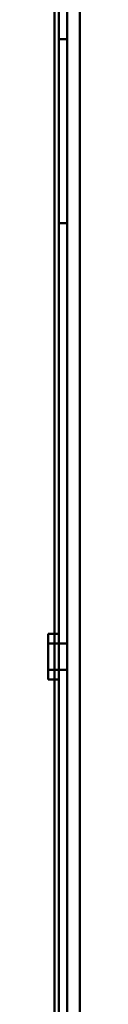
# Model space of a CAD drawing. Units: centimetres. Extents: x -201 to 75, y -95 to 95.
# Drawn here: x 42 to 42, y 23 to 33 of the extents above; entities that cross this region are included whole.
import ezdxf
from ezdxf.lldxf.tags import DXFTag

# ---------------------------------------------------------------- set-up
doc = ezdxf.new("R2010")
doc.units = ezdxf.units.CM
doc.header["$MEASUREMENT"] = 0
doc.layers.add('layer 1', color=7, linetype='Continuous')
tags = doc.linetypes.add('New Line246', pattern=[9.4, 6.3, -3.1]).pattern_tags.tags
tags[6:7] = [DXFTag(74, 4), DXFTag(75, 0), DXFTag(340, '0'), DXFTag(46, 1.0), DXFTag(50, 0.0), DXFTag(44, 0.0), DXFTag(45, 0.0)]
tags[4:5] = [DXFTag(74, 4), DXFTag(75, 0), DXFTag(340, '0'), DXFTag(46, 1.0), DXFTag(50, 0.0), DXFTag(44, 0.0), DXFTag(45, 0.0)]
tags = doc.linetypes.add('New Line258', pattern=[9.4, 6.3, -3.1]).pattern_tags.tags
tags[6:7] = [DXFTag(74, 4), DXFTag(75, 0), DXFTag(340, '0'), DXFTag(46, 1.0), DXFTag(50, 0.0), DXFTag(44, 0.0), DXFTag(45, 0.0)]
tags[4:5] = [DXFTag(74, 4), DXFTag(75, 0), DXFTag(340, '0'), DXFTag(46, 1.0), DXFTag(50, 0.0), DXFTag(44, 0.0), DXFTag(45, 0.0)]
tags = doc.linetypes.add('New Line268', pattern=[9.4, 6.3, -3.1]).pattern_tags.tags
tags[6:7] = [DXFTag(74, 4), DXFTag(75, 0), DXFTag(340, '0'), DXFTag(46, 1.0), DXFTag(50, 0.0), DXFTag(44, 0.0), DXFTag(45, 0.0)]
tags[4:5] = [DXFTag(74, 4), DXFTag(75, 0), DXFTag(340, '0'), DXFTag(46, 1.0), DXFTag(50, 0.0), DXFTag(44, 0.0), DXFTag(45, 0.0)]
tags = doc.linetypes.add('New Line269', pattern=[9.4, 6.3, -3.1]).pattern_tags.tags
tags[6:7] = [DXFTag(74, 4), DXFTag(75, 0), DXFTag(340, '0'), DXFTag(46, 1.0), DXFTag(50, 0.0), DXFTag(44, 0.0), DXFTag(45, 0.0)]
tags[4:5] = [DXFTag(74, 4), DXFTag(75, 0), DXFTag(340, '0'), DXFTag(46, 1.0), DXFTag(50, 0.0), DXFTag(44, 0.0), DXFTag(45, 0.0)]
tags = doc.linetypes.add('New Line272', pattern=[9.4, 6.3, -3.1]).pattern_tags.tags
tags[6:7] = [DXFTag(74, 4), DXFTag(75, 0), DXFTag(340, '0'), DXFTag(46, 1.0), DXFTag(50, 0.0), DXFTag(44, 0.0), DXFTag(45, 0.0)]
tags[4:5] = [DXFTag(74, 4), DXFTag(75, 0), DXFTag(340, '0'), DXFTag(46, 1.0), DXFTag(50, 0.0), DXFTag(44, 0.0), DXFTag(45, 0.0)]
tags = doc.linetypes.add('New Line273', pattern=[9.4, 6.3, -3.1]).pattern_tags.tags
tags[6:7] = [DXFTag(74, 4), DXFTag(75, 0), DXFTag(340, '0'), DXFTag(46, 1.0), DXFTag(50, 0.0), DXFTag(44, 0.0), DXFTag(45, 0.0)]
tags[4:5] = [DXFTag(74, 4), DXFTag(75, 0), DXFTag(340, '0'), DXFTag(46, 1.0), DXFTag(50, 0.0), DXFTag(44, 0.0), DXFTag(45, 0.0)]
tags = doc.linetypes.add('New Line276', pattern=[9.4, 6.3, -3.1]).pattern_tags.tags
tags[6:7] = [DXFTag(74, 4), DXFTag(75, 0), DXFTag(340, '0'), DXFTag(46, 1.0), DXFTag(50, 0.0), DXFTag(44, 0.0), DXFTag(45, 0.0)]
tags[4:5] = [DXFTag(74, 4), DXFTag(75, 0), DXFTag(340, '0'), DXFTag(46, 1.0), DXFTag(50, 0.0), DXFTag(44, 0.0), DXFTag(45, 0.0)]
tags = doc.linetypes.add('New Line309', pattern=[9.4, 6.3, -3.1]).pattern_tags.tags
tags[6:7] = [DXFTag(74, 4), DXFTag(75, 0), DXFTag(340, '0'), DXFTag(46, 1.0), DXFTag(50, 0.0), DXFTag(44, 0.0), DXFTag(45, 0.0)]
tags[4:5] = [DXFTag(74, 4), DXFTag(75, 0), DXFTag(340, '0'), DXFTag(46, 1.0), DXFTag(50, 0.0), DXFTag(44, 0.0), DXFTag(45, 0.0)]
tags = doc.linetypes.add('New Line312', pattern=[9.4, 6.3, -3.1]).pattern_tags.tags
tags[6:7] = [DXFTag(74, 4), DXFTag(75, 0), DXFTag(340, '0'), DXFTag(46, 1.0), DXFTag(50, 0.0), DXFTag(44, 0.0), DXFTag(45, 0.0)]
tags[4:5] = [DXFTag(74, 4), DXFTag(75, 0), DXFTag(340, '0'), DXFTag(46, 1.0), DXFTag(50, 0.0), DXFTag(44, 0.0), DXFTag(45, 0.0)]
tags = doc.linetypes.add('New Line313', pattern=[9.4, 6.3, -3.1]).pattern_tags.tags
tags[6:7] = [DXFTag(74, 4), DXFTag(75, 0), DXFTag(340, '0'), DXFTag(46, 1.0), DXFTag(50, 0.0), DXFTag(44, 0.0), DXFTag(45, 0.0)]
tags[4:5] = [DXFTag(74, 4), DXFTag(75, 0), DXFTag(340, '0'), DXFTag(46, 1.0), DXFTag(50, 0.0), DXFTag(44, 0.0), DXFTag(45, 0.0)]
tags = doc.linetypes.add('New Line318', pattern=[9.4, 6.3, -3.1]).pattern_tags.tags
tags[6:7] = [DXFTag(74, 4), DXFTag(75, 0), DXFTag(340, '0'), DXFTag(46, 1.0), DXFTag(50, 0.0), DXFTag(44, 0.0), DXFTag(45, 0.0)]
tags[4:5] = [DXFTag(74, 4), DXFTag(75, 0), DXFTag(340, '0'), DXFTag(46, 1.0), DXFTag(50, 0.0), DXFTag(44, 0.0), DXFTag(45, 0.0)]

msp = doc.modelspace()

# ---------------------------------------------------------------- linework, layer by layer
at = {"layer": 'layer 1', "lineweight": 50}
for points in [[(41.69818, -0.00013), (41.69818, -0.00013), (41.69818, 53.99987), (41.69818, 53.99987)], [(41.93818, -0.00013), (41.93818, -0.00013), (41.93818, 53.99987), (41.93818, 53.99987)]]:
    msp.add_open_spline(points, degree=3, dxfattribs=at)
at = {"layer": 'layer 1', "color": 8, "linetype": 'New Line272', "lineweight": 50}
msp.add_open_spline([(41.73818, 11.49987), (41.73818, 11.49987), (41.73818, 41.49987), (41.73818, 41.49987)], degree=3, dxfattribs=at)
at = {"layer": 'layer 1', "color": 8, "linetype": 'New Line273', "lineweight": 50}
msp.add_open_spline([(41.73818, 41.49987), (41.73818, 41.49987), (41.73818, 11.49987), (41.73818, 11.49987)], degree=3, dxfattribs=at)
at = {"layer": 'layer 1', "color": 8, "linetype": 'New Line268', "lineweight": 50}
msp.add_open_spline([(41.81818, 11.49987), (41.81818, 11.49987), (41.81818, 41.49987), (41.81818, 41.49987)], degree=3, dxfattribs=at)
at = {"layer": 'layer 1', "color": 8, "linetype": 'New Line269', "lineweight": 50}
msp.add_open_spline([(41.81818, 41.49987), (41.81818, 41.49987), (41.81818, 11.49987), (41.81818, 11.49987)], degree=3, dxfattribs=at)
at = {"layer": 'layer 1', "color": 8, "linetype": 'New Line246', "lineweight": 50}
msp.add_open_spline([(41.73818, 32.31589), (41.73818, 32.31589), (41.81818, 32.31589), (41.81818, 32.31589)], degree=3, dxfattribs=at)
at = {"layer": 'layer 1', "color": 8, "linetype": 'New Line258', "lineweight": 50}
msp.add_open_spline([(41.73818, 30.58384), (41.73818, 30.58384), (41.81818, 30.58384), (41.81818, 30.58384)], degree=3, dxfattribs=at)
at = {"layer": 'layer 1', "color": 8, "linetype": 'New Line276', "lineweight": 50}
msp.add_open_spline([(41.63818, 26.71487), (41.63818, 26.71487), (41.63818, 26.28487), (41.63818, 26.28487)], degree=3, dxfattribs=at)
at = {"layer": 'layer 1', "color": 8, "linetype": 'New Line309', "lineweight": 50}
msp.add_open_spline([(41.63818, 26.71487), (41.63818, 26.71487), (41.73818, 26.71487), (41.73818, 26.71487)], degree=3, dxfattribs=at)
at = {"layer": 'layer 1', "color": 8, "linetype": 'New Line312', "lineweight": 50}
msp.add_open_spline([(41.63818, 26.62487), (41.63818, 26.62487), (41.81818, 26.62487), (41.81818, 26.62487)], degree=3, dxfattribs=at)
at = {"layer": 'layer 1', "color": 8, "linetype": 'New Line313', "lineweight": 50}
msp.add_open_spline([(41.63818, 26.37487), (41.63818, 26.37487), (41.81818, 26.37487), (41.81818, 26.37487)], degree=3, dxfattribs=at)
at = {"layer": 'layer 1', "color": 8, "linetype": 'New Line318', "lineweight": 50}
msp.add_open_spline([(41.63818, 26.28487), (41.63818, 26.28487), (41.73818, 26.28487), (41.73818, 26.28487)], degree=3, dxfattribs=at)

doc.saveas('drawing.dxf')
